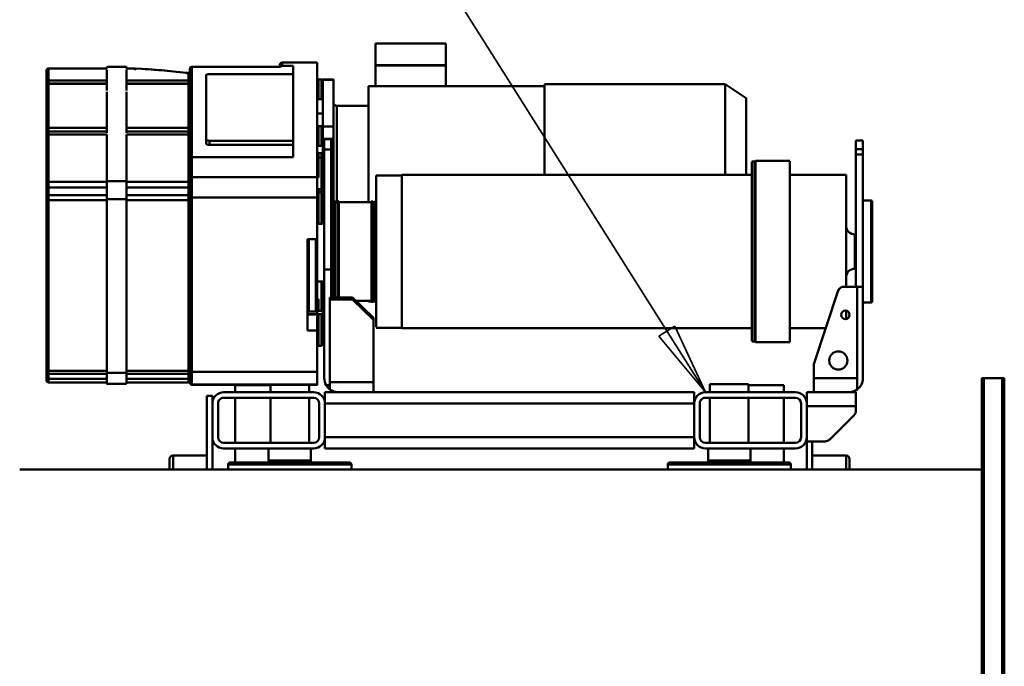
# Model space of a CAD drawing. Units: millimetres. Extents: x 0 to 25393, y 0 to 16800.
# Drawn here: x 8717 to 10117, y 3232 to 4152 of the extents above; entities that cross this region are included whole.
import ezdxf

# ---------------------------------------------------------------- set-up
doc = ezdxf.new("R2010")
doc.units = ezdxf.units.MM
doc.header["$MEASUREMENT"] = 0
doc.layers.add('(1) Shape lines', color=7, linetype='Continuous', lineweight=35)
doc.layers.add('(4) Texts', color=7, linetype='Continuous', lineweight=35)

# ---------------------------------------------------------------- blocks, each defined once
blk = doc.blocks.new('MACRO_12_4d741d96-cdb0-49af-accd-04c26111a70e')
at = {"layer": '(1) Shape lines', "color": 7, "linetype": 'Continuous', "lineweight": 50, "ltscale": 120}
for p, q in [((3713.1, -530), (3713.1, 990)), ((3716.1, -530), (3716.1, 990)), ((3742.1, -530), (3742.1, 990)), ((3745.1, -530), (3745.1, 990)), ((5113.1, -400), (3745.1, -400)), ((3933.1, -400), (3933.1, -414.9)), ((3933.1, -415), (3933.1, -400.9)), ((3938.1, -419.9), (3938.1, -400)), ((3986.1, -400), (3986.1, -440.2)), ((3994.1, -440.2), (3994.1, -400)), ((4016.5, -407.2), (4016.5, -400)), ((4191.7, -400), (4191.7, -407.2)), ((4641.5, -407.2), (4641.5, -400)), ((4816.7, -400), (4816.7, -407.2)), ((4839.1, -446.2), (4839.1, -400)), ((4847.1, -505.2), (4847.1, -400)), ((4895.1, -400), (4895.1, -419.9)), ((4900.1, -414.9), (4900.1, -400)), ((4900.1, -400.9), (4900.1, -415)), ((4191.3, -407.2), (4016.9, -407.2)), ((4188.7, -410.2), (4019.5, -410.2)), ((4188.3, -410.2), (4019.9, -410.2)), ((4026.6, -430.2), (4026.6, -410.2)), ((4074, -413.1), (4075.1, -410.2)), ((4134.2, -413.1), (4074, -413.1)), ((4074, -430.2), (4074, -413.1)), ((4133.1, -410.2), (4134.2, -413.1)), ((4134.2, -413.1), (4134.2, -430.2)), ((4641.9, -407.2), (4816.3, -407.2)), ((4813.7, -410.2), (4644.5, -410.2)), ((4644.9, -410.2), (4813.3, -410.2)), ((4699, -413.1), (4700.1, -410.2)), ((4699, -413.1), (4759.2, -413.1)), ((4699, -430.2), (4699, -413.1)), ((4758.1, -410.2), (4759.2, -413.1)), ((4759.2, -413.1), (4759.2, -430.2)), ((4806.6, -410.2), (4806.6, -430.2)), ((3986.1, -420), (3938.1, -420)), ((4010.1, -430.2), (4138.1, -430.2)), ((4154.1, -446.2), (4154.1, -430.2)), ((4154.1, -430.2), (4679.1, -430.2)), ((4679.1, -446.2), (4679.1, -430.2)), ((4823.1, -430.2), (4695.1, -430.2)), ((4895.1, -420), (4847.1, -420)), ((3961.2, -443.1), (3927, -477.2)), ((3994.1, -440.2), (3968.2, -440.2)), ((3994.1, -446.2), (3994.1, -440.2)), ((3994.1, -494.2), (3994.1, -446.2)), ((4002.1, -494.2), (4002.1, -446.2)), ((4010.1, -438.2), (4138.1, -438.2)), ((4026.6, -502.2), (4026.6, -438.2)), ((4076.6, -502.2), (4076.6, -438.2)), ((4131.6, -438.2), (4131.6, -502.2)), ((4146.1, -494.2), (4146.1, -446.2)), ((4154.1, -446.2), (4679.1, -446.2)), ((4154.1, -494.2), (4154.1, -446.2)), ((4679.1, -494.2), (4679.1, -446.2)), ((4687.1, -494.2), (4687.1, -446.2)), ((4823.1, -438.2), (4695.1, -438.2)), ((4701.6, -502.2), (4701.6, -438.2)), ((4756.6, -438.2), (4756.6, -502.2)), ((4806.6, -438.2), (4806.6, -502.2)), ((4831.1, -494.2), (4831.1, -446.2)), ((4839.1, -494.2), (4839.1, -446.2)), ((3924.1, -484.3), (3924.1, -490.2)), ((3994.1, -490.2), (3924.1, -490.2)), ((3924.1, -490.2), (3924.1, -510.2)), ((3994.1, -510.2), (3994.1, -494.2)), ((4138.1, -502.2), (4010.1, -502.2)), ((4154.1, -494.2), (4679.1, -494.2)), ((4154.1, -510.2), (4154.1, -494.2)), ((4679.1, -510.2), (4679.1, -494.2)), ((4695.1, -502.2), (4823.1, -502.2)), ((4839.1, -505.2), (4839.1, -494.2)), ((3922.1, -514.2), (3922.1, -530.2)), ((3994.1, -510.2), (3924.1, -510.2)), ((3984.1, -530.2), (3984.1, -510.2)), ((4138.1, -510.2), (4010.1, -510.2)), ((4026.6, -520.2), (4026.6, -510.2)), ((4076.6, -521.4), (4076.6, -510.2)), ((4131.6, -510.2), (4131.6, -521.4)), ((4154.1, -510.2), (4679.1, -510.2)), ((4610.1, -510.2), (4610.1, -524.6)), ((4672.1, -524.6), (4672.1, -514.2)), ((4695.1, -510.2), (4823.1, -510.2)), ((4701.6, -520.9), (4701.6, -510.2)), ((4756.6, -510.2), (4756.6, -520.9)), ((4806.6, -510.2), (4806.6, -520.2)), ((4839.1, -505.2), (4847.1, -505.2)), ((3713.1, -530), (3716.1, -530)), ((3742.1, -530), (3716.1, -530)), ((3742.1, -530), (3745.1, -530)), ((3914.1, -660.2), (3914.1, -530.2)), ((3922.1, -530.2), (3922.1, -660.2)), ((3922.1, -530.2), (3984.1, -530.2)), ((3984.1, -530.2), (3984.1, -550.2)), ((4076.7, -520.2), (4026.6, -520.2)), ((4131.6, -521.4), (4076.6, -521.4)), ((4610.1, -613), (4610.1, -524.6)), ((4610.1, -524.6), (4672.1, -524.6)), ((4672.1, -520.2), (4677.4, -520.2)), ((4672.1, -524.6), (4672.1, -641.9)), ((4680.1, -684.5), (4680.1, -530.2)), ((4690.1, -520.8), (4868.1, -520.8)), ((4690.1, -520.9), (4868.1, -520.9)), ((4961.1, -524.1), (4873.1, -524.1)), ((4873.1, -524.1), (4961.1, -524.1)), ((4961.1, -529.2), (4873.1, -529.2)), ((4961.1, -522), (4989.1, -522)), ((4961.1, -522), (4989.1, -522)), ((4989.1, -524.1), (5072.1, -524.1)), ((4989.1, -524.1), (5072.1, -524.1)), ((4989.1, -529.2), (5072.1, -529.2)), ((5075.1, -527.1), (5075.1, -527.2)), ((4690.1, -598.1), (4690.1, -538.9)), ((4690.1, -538.9), (4868.1, -538.9)), ((4868.1, -538.9), (4868.1, -787.1)), ((4871.1, -541.3), (4871.1, -783.6)), ((4961.1, -536.4), (4873.1, -536.4)), ((4873.1, -536.4), (4961.1, -536.4)), ((4961.1, -540.7), (4873.1, -540.7)), ((4873.1, -783.1), (4873.1, -540.7)), ((4961.1, -537.9), (4961.1, -784.8)), ((4961.1, -537.9), (4989.1, -537.9)), ((4989.1, -536.4), (5072.1, -536.4)), ((4989.1, -536.4), (5072.1, -536.4)), ((4989.1, -784.8), (4989.1, -537.9)), ((4989.1, -540.7), (5072.1, -540.7)), ((5072.1, -540.7), (5072.1, -783.1)), ((5075.1, -783.9), (5075.1, -541.5)), ((3984.1, -550.2), (3949.1, -654.7)), ((4018.1, -581.2), (4067.1, -581.2)), ((4018.1, -581.4), (4018.1, -838.9)), ((4067.1, -581.2), (4068.3, -582.3)), ((4067.1, -581.4), (4067.1, -838.9)), ((4068.3, -582.3), (4072.1, -582.3)), ((4068.3, -582.6), (4068.3, -837.7)), ((4072.1, -582.6), (4072.1, -837.7)), ((4684.1, -576.3), (4688.1, -576.3)), ((4688.1, -576.5), (4688.1, -620.5)), ((3967.1, -601.1), (4018.1, -601.1)), ((4072.1, -601.1), (4569.8, -601.1)), ((4569.8, -819.3), (4569.8, -601.9)), ((4569.8, -601.9), (4606.1, -601.9)), ((4680.1, -600.2), (4682.1, -600.2)), ((4690.1, -617.8), (4690.1, -598.1)), ((4690.1, -598.1), (4704.1, -598.1)), ((4704.1, -598.1), (4704.1, -727.9)), ((3938.1, -625.5), (3938.1, -613.6)), ((4606.1, -818.4), (4606.1, -602.8)), ((4610.1, -615.8), (4610.1, -613)), ((4640.1, -641.9), (4610.1, -613)), ((4640.1, -644.6), (4610.1, -615.8)), ((4682.1, -632.2), (4682.1, -619.1)), ((4704.1, -621.3), (4684.1, -621.3)), ((4684.1, -667.8), (4684.1, -626)), ((4684.1, -626), (4688.1, -626)), ((4704.1, -620.5), (4688.1, -620.5)), ((4688.1, -626.1), (4688.1, -642.3)), ((4690.1, -627), (4690.1, -621.1)), ((4690.1, -627), (4690.1, -727.9)), ((4692.1, -624.7), (4702.1, -624.7)), ((4692.1, -727.9), (4692.1, -625.1)), ((4702.1, -625.1), (4702.1, -727.9)), ((3902.6, -782.7), (3902.6, -637.7)), ((3902.6, -637.7), (3914.1, -637.7)), ((4606.1, -638.7), (4607.9, -638.7)), ((4606.1, -639.3), (4617.1, -639.3)), ((4607.9, -781.7), (4607.9, -639.5)), ((4607.9, -640.7), (4611.5, -640.7)), ((4611.5, -638.7), (4612.9, -638.7)), ((4611.5, -781.7), (4611.5, -639.5)), ((4612.9, -781.7), (4612.9, -639.5)), ((4612.9, -640.2), (4635.5, -640.2)), ((4617.1, -639.5), (4617.1, -639.8)), ((4672.1, -641.9), (4640.1, -641.9)), ((4640.1, -644.6), (4640.1, -641.9)), ((4672.1, -644.6), (4672.1, -641.9)), ((4680.1, -632.2), (4682.1, -632.2)), ((4682.1, -660.5), (4682.1, -632.2)), ((4690.1, -642.3), (4688.1, -642.3)), ((4670.1, -644.6), (4640.1, -644.6)), ((4659.3, -781.7), (4659.3, -644.2)), ((4660.7, -781.7), (4660.7, -644.2)), ((4664.3, -781.7), (4664.3, -644.2)), ((4666.1, -781.7), (4666.1, -644.2)), ((4666.1, -657.2), (4668.1, -657.2)), ((4667.1, -644.6), (4667.1, -657.2)), ((4668.1, -763.2), (4668.1, -657.2)), ((4670.1, -644.6), (4670.1, -684.5)), ((4672.1, -644.6), (4670.1, -644.6)), ((4682.1, -656.8), (4682.1, -667.5)), ((3914.1, -848.1), (3914.1, -660.2)), ((3914.1, -660.2), (3922.1, -660.2)), ((3922.1, -660.2), (3941.5, -660.2)), ((3924.1, -848.1), (3924.1, -660.2)), ((3938.1, -819.3), (3938.1, -660)), ((4668.1, -659.2), (4670.1, -659.2)), ((4680.1, -660.5), (4682.1, -660.5)), ((4680.1, -667.5), (4690.1, -667.5)), ((4682.1, -663.6), (4682.1, -660.5)), ((3924.1, -685.8), (3925.6, -685.8)), ((3925.6, -734.5), (3925.6, -685.8)), ((4670.1, -855.2), (4670.1, -684.5)), ((4670.1, -684.5), (4680.1, -684.5)), ((4680.1, -855.2), (4680.1, -684.5)), ((4704.1, -727.9), (4690.1, -727.9)), ((4690.1, -787.1), (4690.1, -727.9)), ((3925.6, -734.5), (3924.1, -734.5)), ((4680.1, -751.9), (4682.1, -751.9)), ((4682.1, -760.9), (4682.1, -754.9)), ((4684.1, -749.4), (4688.1, -749.4)), ((4668.1, -763.2), (4666.1, -763.2)), ((4667.1, -763.2), (4667.1, -870.7)), ((4670.1, -761.2), (4668.1, -761.2)), ((3914.1, -782.7), (3902.6, -782.7)), ((4607.9, -781.7), (4606.1, -781.7)), ((4611.5, -779.7), (4607.9, -779.7)), ((4612.9, -781.7), (4611.5, -781.7)), ((4659.3, -780.2), (4612.9, -780.2)), ((4660.7, -781.7), (4659.3, -781.7)), ((4664.3, -779.7), (4660.7, -779.7)), ((4666.1, -781.7), (4664.3, -781.7)), ((4680.1, -783.9), (4682.1, -783.9)), ((4682.1, -812.2), (4682.1, -783.9)), ((4871.1, -783.6), (4871.1, -788.4)), ((4873.1, -790.2), (4873.1, -783.1)), ((4961.1, -783.1), (4873.1, -783.1)), ((4989.1, -783.1), (5072.1, -783.1)), ((5072.1, -783.1), (5072.1, -790.2)), ((5075.1, -787.5), (5075.1, -783.9)), ((4684.1, -799.1), (4684.1, -794.4)), ((4688.1, -794.4), (4684.1, -794.4)), ((4688.1, -794.6), (4688.1, -799.2)), ((4690.1, -787.1), (4868.1, -787.1)), ((4690.1, -815.8), (4690.1, -787.1)), ((4868.1, -787.1), (4868.1, -815.8)), ((4871.1, -788.4), (4871.1, -789.4)), ((4871.1, -813.2), (4871.1, -789.5)), ((4873.1, -801.4), (4873.1, -790.2)), ((4961.1, -790.2), (4873.1, -790.2)), ((4961.1, -784.8), (4989.1, -784.8)), ((4961.1, -784.8), (4961.1, -810.1)), ((4989.1, -810.1), (4989.1, -784.8)), ((4989.1, -790.2), (5072.1, -790.2)), ((5072.1, -790.2), (5072.1, -801.4)), ((5075.1, -802.7), (5075.1, -787.5)), ((4684.1, -799), (4690.1, -799)), ((4871.1, -805.1), (4871.1, -806.4)), ((4961.1, -801.4), (4873.1, -801.4)), ((4873.1, -809.1), (4873.1, -801.4)), ((4961.1, -809.1), (4873.1, -809.1)), ((4873.1, -876.4), (4873.1, -809.1)), ((4961.1, -810.1), (4989.1, -810.1)), ((4961.1, -810.1), (4961.1, -827)), ((4989.1, -801.4), (5072.1, -801.4)), ((4989.1, -809.1), (5072.1, -809.1)), ((4989.1, -827), (4989.1, -810.1)), ((5072.1, -801.4), (5072.1, -809.1)), ((5072.1, -809.1), (5072.1, -876.4)), ((5075.1, -806.5), (5075.1, -802.7)), ((5075.1, -873.6), (5075.1, -806.5)), ((4018.1, -819.3), (3938.1, -819.3)), ((4569.8, -819.3), (4072.1, -819.3)), ((4110.1, -947.8), (4110.1, -819.4)), ((4367.1, -819.4), (4367.1, -947.8)), ((4606.1, -818.4), (4569.8, -818.4)), ((4680.1, -812.2), (4682.1, -812.2)), ((4682.1, -820.2), (4680.1, -820.2)), ((4682.1, -820), (4682.1, -812.2)), ((4690.1, -815.3), (4688.1, -815.3)), ((4690.1, -978.8), (4690.1, -815.8)), ((4690.1, -815.8), (4868.1, -815.8)), ((4868.1, -815.8), (4868.1, -844.5)), ((4871.1, -841.7), (4871.1, -813.2)), ((4961.1, -825.2), (4961.1, -876.4)), ((4989.1, -876.4), (4989.1, -825.2)), ((4067.1, -839.2), (4018.1, -839.2)), ((4068.3, -838), (4067.1, -839.2)), ((4072.1, -838), (4068.3, -838)), ((3914.1, -848.1), (3924.1, -848.1)), ((3914.1, -848.1), (3914.1, -855.8)), ((3924.1, -855.8), (3924.1, -848.1)), ((4682.1, -841.9), (4682.1, -870.7)), ((4688.1, -844), (4684.1, -844)), ((4684.1, -850.3), (4684.1, -844.2)), ((4688.1, -850.3), (4684.1, -850.3)), ((4688.1, -844.1), (4688.1, -850.3)), ((4724.1, -844.5), (4868.1, -844.5)), ((4724.1, -974.3), (4724.1, -844.5)), ((4868.1, -844.5), (4868.1, -972.8)), ((4871.1, -847.1), (4871.1, -841.7)), ((4871.1, -847.3), (4871.1, -874.5)), ((3914.1, -855.8), (3914.1, -868.2)), ((3914.1, -855.8), (3924.1, -855.8)), ((3924.1, -868.2), (3924.1, -855.8)), ((4670.1, -855.2), (4680.1, -855.2)), ((4670.1, -855.2), (4670.1, -870.2)), ((4680.1, -870.2), (4680.1, -855.2)), ((4684.1, -860.7), (4688.1, -860.7)), ((4724.1, -862), (4843.1, -862)), ((4724.1, -867.8), (4843.1, -867.8)), ((4843.1, -862), (4843.1, -867.8)), ((4848.1, -863.4), (4848.1, -869.2)), ((3924.1, -868.2), (3914.1, -868.2)), ((4667.1, -870.7), (4667.1, -888)), ((4682.1, -870.7), (4667.1, -870.7)), ((4670.1, -870.2), (4680.1, -870.2)), ((4682.1, -888), (4682.1, -870.7)), ((4848.1, -869.2), (4848.1, -961.2)), ((4871.1, -874.7), (4871.1, -880.7)), ((4871.1, -880.7), (4871.1, -884.2)), ((4873.1, -876.8), (4873.1, -876.4)), ((4961.1, -876.4), (4873.1, -876.4)), ((4873.1, -880.8), (4873.1, -876.7)), ((4961.1, -876.8), (4873.1, -876.8)), ((4961.1, -880.8), (4873.1, -880.8)), ((4873.1, -886.1), (4873.1, -880.8)), ((4961.1, -876.4), (4961.1, -876.8)), ((4961.1, -879), (4961.1, -906.5)), ((4989.1, -876.8), (4989.1, -876.4)), ((4989.1, -876.4), (5072.1, -876.4)), ((5072.1, -876.8), (4989.1, -876.8)), ((4989.1, -906.5), (4989.1, -879)), ((4989.1, -880.8), (5072.1, -880.8)), ((5072.1, -876.4), (5072.1, -876.8)), ((5072.1, -876.7), (5072.1, -880.8)), ((5072.1, -880.8), (5072.1, -886.1)), ((5075.1, -880.7), (5075.1, -873.7)), ((5075.1, -883.3), (5075.1, -880.7)), ((4682.1, -888), (4667.1, -888)), ((4667.1, -888), (4667.1, -954.2)), ((4682.1, -954.2), (4682.1, -888)), ((4688.1, -888.7), (4684.1, -888.7)), ((4871.1, -884.2), (4871.1, -946.7)), ((4873.1, -948.6), (4873.1, -886.1)), ((4961.1, -886.1), (4873.1, -886.1)), ((4989.1, -886.1), (5072.1, -886.1)), ((5072.1, -886.1), (5072.1, -948.6)), ((5075.1, -945.7), (5075.1, -883.3)), ((4690.1, -906.4), (4682.1, -906.4)), ((4961.1, -904.6), (4961.1, -937.1)), ((4989.1, -937.1), (4989.1, -904.6)), ((4662.1, -917.3), (4617.1, -917.3)), ((4110.1, -948.3), (4080.1, -928.3)), ((4684.1, -927), (4688.1, -927)), ((4367.1, -948.3), (4110.1, -948.3)), ((4617.1, -945.3), (4367.1, -945.3)), ((4507.1, -945.1), (4507.1, -974.9)), ((4607.1, -974.9), (4607.1, -945.1)), ((4871.1, -946.6), (4871.1, -948.5)), ((4871.1, -948.5), (4871.1, -951.4)), ((4871.1, -951.4), (4871.1, -961.4)), ((4873.1, -949), (4873.1, -948.6)), ((4961.1, -948.6), (4873.1, -948.6)), ((4961.1, -948.7), (4873.1, -948.7)), ((4873.1, -953.4), (4873.1, -949)), ((4961.1, -949), (4873.1, -949)), ((4961.1, -939.1), (4961.1, -955)), ((4989.1, -955), (4989.1, -939.1)), ((4989.1, -948.6), (5072.1, -948.6)), ((5072.1, -948.7), (4989.1, -948.7)), ((4989.1, -949), (5072.1, -949)), ((5072.1, -948.6), (5072.1, -949)), ((5072.1, -949), (5072.1, -953.4)), ((5075.1, -948.2), (5075.1, -945.6)), ((5075.1, -950.5), (5075.1, -948.2)), ((5075.1, -967.6), (5075.1, -950.5)), ((4682.1, -954.2), (4667.1, -954.2)), ((4682.1, -954.7), (4667.1, -954.7)), ((4688.1, -955), (4684.1, -955)), ((4843.1, -962.6), (4724.1, -962.6)), ((4871.1, -969.9), (4871.1, -961.3)), ((4871.6, -963.2), (4871.1, -963.2)), ((4873.1, -964), (4873.1, -953.4)), ((4961.1, -953.4), (4873.1, -953.4)), ((4961.1, -952.7), (4961.1, -953.4)), ((4961.1, -953.4), (4961.1, -968.5)), ((4989.1, -953.4), (4989.1, -952.7)), ((4989.1, -968.5), (4989.1, -953.4)), ((4989.1, -953.4), (5072.1, -953.4)), ((5072.1, -953.4), (5072.1, -970.6)), ((4607.1, -974.9), (4507.1, -974.9)), ((4507.1, -975), (4507.1, -974.9)), ((4607.1, -975), (4507.1, -975)), ((4507.1, -975), (4507.1, -1006.2)), ((4607.1, -975), (4607.1, -974.9)), ((4607.1, -975), (4607.1, -1006.2)), ((4690.1, -978.8), (4740.1, -978.8)), ((4740.1, -978.9), (4690.1, -978.9)), ((4740.8, -974.2), (4724.1, -974.2)), ((4740.1, -974.3), (4724.1, -974.3)), ((4740.1, -974.3), (4740.1, -978.8)), ((4868.1, -972.8), (4742.3, -972.8)), ((4868.1, -973), (4742.3, -973)), ((4743.1, -975.8), (4743.1, -973)), ((4961.1, -970.6), (4948.7, -970.6)), ((4961.1, -970.6), (4948.7, -970.6)), ((4961.1, -970.5), (4961.1, -972.7)), ((4961.1, -972.7), (4989.1, -972.7)), ((4989.1, -972.7), (4961.1, -972.7)), ((4989.1, -972.7), (4989.1, -970.5)), ((4989.1, -970.6), (5072.1, -970.6)), ((5072.1, -970.6), (4989.1, -970.6)), ((4507.1, -1006.2), (4607.1, -1006.2))]:
    blk.add_line(p, q, dxfattribs=at)
at = {"layer": '(1) Shape lines', "color": 7, "linetype": 'Continuous', "lineweight": 50, "ltscale": 40}
for p, q in [((4871.2, -962.5), (4871.1, -962)), ((4871.7, -963.4), (4871.4, -963)), ((4871.8, -963.5), (4871.7, -963.4)), ((4872.1, -963.7), (4871.8, -963.5)), ((4872.3, -963.8), (4872.1, -963.7)), ((4872.6, -963.9), (4872.3, -963.8)), ((4873.7, -964.1), (4873.3, -964.1)), ((4874, -964.1), (4873.7, -964.1)), ((4874.5, -964.1), (4874.3, -964.1)), ((4874.9, -964.1), (4874.5, -964.1)), ((4875.1, -964), (4874.6, -964.1)), ((4874.9, -964.1), (4874.9, -964.1)), ((4890.5, -965.8), (4885.5, -965.3)), ((4894.6, -966.3), (4890.5, -965.8)), ((4898.7, -966.7), (4894.6, -966.3)), ((4902.8, -967.1), (4898.7, -966.7)), ((4906.9, -967.5), (4902.8, -967.1)), ((4911, -967.9), (4906.9, -967.5)), ((4915.1, -968.2), (4911, -967.9)), ((4920, -968.6), (4915.1, -968.2)), ((4924.9, -969), (4920, -968.6)), ((4929.8, -969.4), (4924.9, -969)), ((4934.7, -969.7), (4929.8, -969.4))]:
    blk.add_line(p, q, dxfattribs=at)
at = {"layer": '(1) Shape lines', "color": 7, "linetype": 'Continuous', "lineweight": 50, "ltscale": 120}
for points in [[(4690.1, -520.9), (4690.1, -520.8), (4690.1, -538.9)], [(4806.6, -520.2), (4806.6, -520.2), (4756.5, -520.2)], [(4868.1, -520.9), (4868.1, -520.8), (4868.1, -538.9)], [(4871.1, -538.4), (4871.1, -523.8), (4871.1, -523.9)], [(4873.1, -529.2), (4873.1, -524.1), (4873.1, -524.1)], [(4873.1, -536.4), (4873.1, -536.5), (4873.1, -529.2)], [(4961.1, -522), (4961.1, -522), (4961.1, -537.9)], [(4989.1, -537.9), (4989.1, -522), (4989.1, -522)], [(5072.1, -524.1), (5072.1, -524.1), (5072.1, -529.2)], [(5072.1, -529.2), (5072.1, -536.5), (5072.1, -536.4)], [(5075.1, -529.6), (5075.1, -527.1), (5075.1, -527.1)], [(5075.1, -539.4), (5075.1, -539.5), (5075.1, -529.6)], [(4871.1, -538.5), (4871.1, -538.5), (4871.1, -538.4)], [(4871.1, -538.4), (4871.1, -538.4), (4871.1, -541.3)], [(4873.1, -540.7), (4873.1, -536.4), (4873.1, -536.4)], [(5072.1, -536.4), (5072.1, -536.4), (5072.1, -540.7)], [(5075.1, -541.5), (5075.1, -539.4), (5075.1, -539.4)], [(4682.1, -578.5), (4682.1, -578.3), (4682.1, -619.1)], [(4684.1, -621.1), (4684.1, -576.3), (4684.1, -576.6)], [(4688.1, -620.5), (4690.1, -617.8)], [(3901.1, -780.8), (3901.1, -781.2), (3901.1, -639.2), (3901.1, -639.5)], [(4688.1, -642.3), (4690.1, -632.9)], [(4682.1, -751.8), (4682.1, -751.4), (4682.1, -786)], [(4684.1, -794), (4684.1, -749.4), (4684.1, -749.7)], [(4688.1, -749.5), (4688.1, -794.4), (4688.1, -794.2)], [(4690.1, -747.6), (4689.4, -748.9)], [(4617.1, -780.1), (4617.1, -945.3), (4617.1, -945.1)], [(4662.1, -779.7), (4662.1, -917.3), (4662.1, -917.3)], [(4684.1, -843.9), (4684.1, -844), (4684.1, -799)], [(4080.1, -819.4), (4080.1, -928.3), (4080.1, -928)], [(4682.1, -819.9), (4682.1, -842), (4682.1, -841.9)], [(4688.1, -815.3), (4688.1, -844), (4688.1, -843.8)], [(4690.1, -824.6), (4688.1, -815.3)], [(4868.1, -844.5), (4871.1, -841.7)], [(4684.1, -888.5), (4684.1, -860.7), (4684.1, -860.9)], [(4688.1, -860.9), (4688.1, -860.7), (4688.1, -888.5)], [(4871.1, -874.5), (4871.1, -874.8), (4871.1, -874.5)], [(5075.1, -873.6), (5075.1, -873.8), (5075.1, -873.6)], [(4684.1, -954.8), (4684.1, -955), (4684.1, -927.1)], [(4688.1, -927.1), (4688.1, -955), (4688.1, -954.8)], [(4871.1, -946.7), (4871.1, -946.7), (4871.1, -946.7)], [(5075.1, -945.3), (5075.1, -945.7), (5075.1, -945.7)], [(4667.1, -954.2), (4667.1, -954.7), (4667.1, -954.6)], [(4682.1, -954.2), (4682.1, -954.7), (4682.1, -954.6)], [(4875.1, -964), (4873.1, -964)], [(4875.1, -964), (4875.1, -964)], [(4875.1, -964), (4876.3, -964.2)], [(4740.8, -974.2), (4740.1, -974.3)], [(4742.3, -972.8), (4740.8, -974.2)], [(4742.3, -973), (4742.3, -972.8)], [(4868.1, -972.8), (4868.1, -973), (4868.1, -973)], [(4871.1, -970), (4871.1, -970), (4871.1, -969.9)], [(4949.2, -968.3), (4948.7, -970.6)], [(5075.1, -967), (5075.1, -967.6), (5075.1, -967.6)]]:
    blk.add_lwpolyline(points, dxfattribs=at)
at = {"layer": '(1) Shape lines', "color": 7, "linetype": 'Continuous', "lineweight": 50, "ltscale": 40}
for points in [[(4871.4, -963), (4871.3, -962.7), (4871.2, -962.5)], [(4872.2, -963.8), (4872.1, -963.7), (4871.7, -963.4)], [(4872.8, -964), (4872.6, -964), (4872.2, -963.8)], [(4873.3, -964.1), (4873, -964), (4872.8, -964)], [(4885.5, -965.3), (4880.6, -964.7), (4875.7, -964.1), (4875.1, -964)], [(4948.7, -970.6), (4939.6, -970.1), (4934.7, -969.7)]]:
    blk.add_lwpolyline(points, dxfattribs=at)
at = {"layer": '(1) Shape lines', "color": 7, "linetype": 'Continuous', "lineweight": 50, "ltscale": 120}
for centre, radius in [((3949.1, -555.2), 13), ((3939.1, -620.2), 6)]:
    blk.add_circle(centre, radius, dxfattribs=at)
for centre, radius, start, end in [((3938.1, -415), 5, 180, 270), ((4019.5, -407.2), 3, 180, 270), ((4188.7, -407.2), 3, 270, 0), ((4644.5, -407.2), 3, 180, 270), ((4813.7, -407.2), 3, 270, 0), ((4895.1, -415), 5, 270, 0), ((4010.1, -446.2), 16, 90, 180), ((4138.1, -446.2), 16, 0, 90), ((4695.1, -446.2), 16, 90, 180), ((4823.1, -446.2), 16, 0, 90), ((3968.2, -450.2), 10, 90, 135), ((4010.1, -446.2), 8, 90, 180), ((4138.1, -446.2), 8, 0, 90), ((4695.1, -446.2), 8, 90, 180), ((4823.1, -446.2), 8, 0, 90), ((3934.1, -484.3), 10, 135, 180), ((4010.1, -494.2), 16, 180, 270), ((4010.1, -494.2), 8, 180, 270), ((4138.1, -494.2), 8, 270, 0), ((4138.1, -494.2), 16, 270, 0), ((4695.1, -494.2), 16, 180, 270), ((4695.1, -494.2), 8, 180, 270), ((4823.1, -494.2), 16, 270, 0), ((4823.1, -494.2), 8, 270, 0), ((3934.1, -530.2), 20, 126.8699, 180), ((4660.1, -530.2), 20, 30, 53.1301), ((4868.1, -523.8), 3, 0, 90), ((4873.1, -526.1), 2, 90, 180), ((5072.1, -527.1), 3, 0, 90), ((4873.1, -538.4), 2, 90, 180), ((5072.1, -539.4), 3, 0, 90), ((4684.1, -578.3), 2, 90, 180), ((4688.1, -574.3), 2, 270, 0), ((4684.1, -619.3), 2, 180, 270), ((4684.1, -628), 2, 90, 180), ((4688.1, -624), 2, 270, 0), ((4692.1, -626.7), 2, 90, 180), ((4702.1, -622.7), 2, 270, 0), ((3902.6, -639.2), 1.5, 90, 180), ((3941.5, -652.2), 8, 270, 341.4894), ((3925.6, -673.3), 12.5, 270, 0), ((3925.6, -747), 12.5, 0, 90), ((4684.1, -751.4), 2, 90, 180), ((4688.1, -747.4), 2, 270, 326.8638), ((3902.6, -781.2), 1.5, 180, 270), ((4684.1, -792.4), 2, 180, 270), ((4688.1, -796.4), 2, 0, 90), ((4684.1, -801), 2, 90, 180), ((4684.1, -842), 2, 180, 270), ((4684.1, -848.3), 2, 180, 270), ((4688.1, -846), 2, 0, 90), ((4688.1, -852.3), 2, 0, 90), ((4684.1, -862.7), 2, 90, 180), ((4688.1, -858.7), 2, 270, 0), ((4873.1, -874.8), 2, 180, 189.7018), ((4873.1, -874.8), 2, 194.6737, 270), ((5072.1, -873.8), 3, 270, 333.7037), ((5072.1, -873.8), 3, 355.2807, 0), ((4684.1, -886.7), 2, 180, 270), ((4688.1, -890.7), 2, 0, 90), ((4662.1, -922.3), 5, 0, 90), ((4684.1, -929), 2, 90, 180), ((4688.1, -925), 2, 270, 0), ((4873.1, -946.7), 2, 180, 182.0353), ((4873.1, -946.7), 2, 217.3934, 237.6167), ((4873.1, -946.7), 2, 254.3752, 270), ((5072.1, -945.7), 3, 270, 280.1778), ((5072.1, -945.7), 3, 307.2291, 319.7152), ((5072.1, -945.7), 3, 358.9893, 0), ((4684.1, -953), 2, 180, 270), ((4688.1, -957), 2, 0, 90), ((4740.1, -975.9), 3, 270, 272.7985), ((4740.1, -975.9), 3, 312.7092, 316.5138), ((4740.1, -975.9), 3, 359.5163, 0), ((4868.1, -970), 3, 270, 288.2096), ((4868.1, -970), 3, 300.5185, 322.9285), ((4868.1, -970), 3, 358.5074, 0), ((5072.1, -967.6), 3, 270, 315)]:
    blk.add_arc(centre, radius, start, end, dxfattribs=at)
for centre, major_axis, ratio, start_param, end_param in [((3934.1, -530.2), (20, 0), 1, 1.570797, 2.214297), ((4660.1, -530.2), (0, 20), 1, 5.639684, 6.283185), ((4660.1, -530.2), (0, 20), 1, 4.712389, 5.235988), ((4868.1, -523.9), (3, 0), 0.998761, 0.772982, 0.794117), ((4868.1, -523.9), (3, 0), 0.998761, 0.38797, 0.404509), ((4868.1, -523.9), (3, 0), 0.998761, 0, 0.011789), ((4873.1, -526.1), (-2, 0), 0.998698, 6.271499, 6.283185), ((4873.1, -529.5), (-2, 0), 0.140876, 4.712389, 6.283185), ((4873.1, -526.1), (-2, 0), 0.998698, 5.852563, 5.905623), ((4873.1, -526.1), (-2, 0), 0.998698, 5.470355, 5.536936), ((5072.1, -529.6), (3, 0), 0.140876, 0, 1.570796), ((5072.1, -527.1), (3, 0), 0.998698, 1.165159, 1.231051), ((5072.1, -527.1), (3, 0), 0.998698, 0.370318, 0.449499), ((5072.1, -527.1), (3, 0), 0.998698, 0, 0.011789), ((4868.1, -539.8), (3, 0), 0.275637, 0, 1.570796), ((4873.1, -538.4), (-2, 0), 0.990093, 6.278979, 6.283185), ((4873.1, -541.3), (-2, 0), 0.275637, 4.712389, 6.283185), ((4873.1, -538.4), (-2, 0), 0.990093, 5.855383, 5.898964), ((4873.1, -538.4), (-2, 0), 0.990093, 5.493169, 5.504465), ((5072.1, -541.5), (3, 0), 0.275637, 0, 1.570796), ((5072.1, -539.4), (3, 0), 0.990093, 0.389693, 0.399966), ((5072.1, -539.4), (3, 0), 0.990093, 0, 0.008696), ((4873.1, -783.6), (-2, 0), 0.275637, 4.712389, 6.283185), ((5072.1, -783.9), (3, 0), 0.275637, 0, 1.570796), ((4868.1, -787.9), (3, 0), 0.275637, 0, 1.570796), ((4873.1, -788.4), (-2, 0), 0.914055, 0, 0.011687), ((4873.1, -788.4), (-2, 0), 0.914055, 0.392699, 1.570796), ((5072.1, -787.5), (3, 0), 0.914055, 4.712389, 6.283185), ((4873.1, -802.3), (-2, 0), 0.405164, 4.712389, 6.283185), ((4873.1, -807.4), (-2, 0), 0.873972, 0, 1.570796), ((5072.1, -802.7), (3, 0), 0.405164, 0.785398, 1.570796), ((5072.1, -806.5), (3, 0), 0.873972, 4.712389, 6.283185), ((5072.1, -802.7), (3, 0), 0.405164, 0.392681, 0.392699), ((5072.1, -802.7), (3, 0), 0.405164, 0, 0.011789), ((4868.1, -813.2), (3, 0), 0.873373, 4.712389, 6.283185), ((4843.1, -863.4), (5, 0), 0.275637, 0, 1.570796), ((4843.1, -869.2), (5, 0), 0.275637, 0, 1.570796), ((4873.1, -874.5), (-2, 0), 0.925896, 0, 1.570796), ((4873.1, -880.7), (-2, 0), 0.05242, 0, 1.570796), ((5072.1, -873.6), (3, 0), 0.925896, 4.712389, 6.283185), ((5072.1, -880.7), (3, 0), 0.05242, 4.712389, 6.283185), ((4873.1, -884.2), (-2, 0), 0.933429, 0, 1.570796), ((5072.1, -883.3), (3, 0), 0.933429, 4.712389, 6.283185), ((4873.1, -946.7), (-2, 0), 0.981708, 0, 1.570796), ((4873.1, -948.5), (-2, 0), 0.245735, 0, 1.570796), ((4873.1, -951.4), (-2, 0), 0.985397, 0, 1.570796), ((5072.1, -945.7), (3, 0), 0.981708, 4.712389, 6.283185), ((5072.1, -948.2), (3, 0), 0.245735, 4.712389, 6.283185), ((5072.1, -950.5), (3, 0), 0.985397, 4.712389, 6.153961), ((5072.1, -950.5), (3, 0), 0.985397, 6.272176, 6.283185), ((4843.1, -961.2), (-5, 0), 0.275637, 1.570796, 3.141593), ((4873.1, -962), (-2, 0), 0.993554, 0, 1.570796), ((4676.1, 322.7), (865.9, -1122.1), 0.746578, 5.648226, 5.709497), ((4740.1, -975.8), (3, 0), 0.998761, 4.712389, 6.283185), ((4868.1, -969.9), (3, 0), 0.961262, 4.712389, 6.283185), ((5072.1, -967.6), (3, 0), 0.998698, 4.712389, 6.283185)]:
    blk.add_ellipse(centre, major_axis=major_axis, ratio=ratio, start_param=start_param, end_param=end_param, dxfattribs=at)

msp = doc.modelspace()

# ---------------------------------------------------------------- linework, layer by layer
at = {"layer": '(4) Texts', "color": 9, "lineweight": 35}
for p, q in [((8777.1, 5072), (9691.9, 3622.16)), ((9625.7, 3702.01), (9648.32, 3716.28)), ((9648.32, 3716.28), (9691.9, 3622.16)), ((9691.9, 3622.16), (9625.7, 3702.01))]:
    msp.add_line(p, q, dxfattribs=at)

# ---------------------------------------------------------------- block references
at = {"color": 7, "linetype": 'ByBlock', "rotation": 180}
msp.add_blockref('MACRO_12_4d741d96-cdb0-49af-accd-04c26111a70e', (13830, 3112), dxfattribs=at)

doc.saveas('drawing.dxf')
